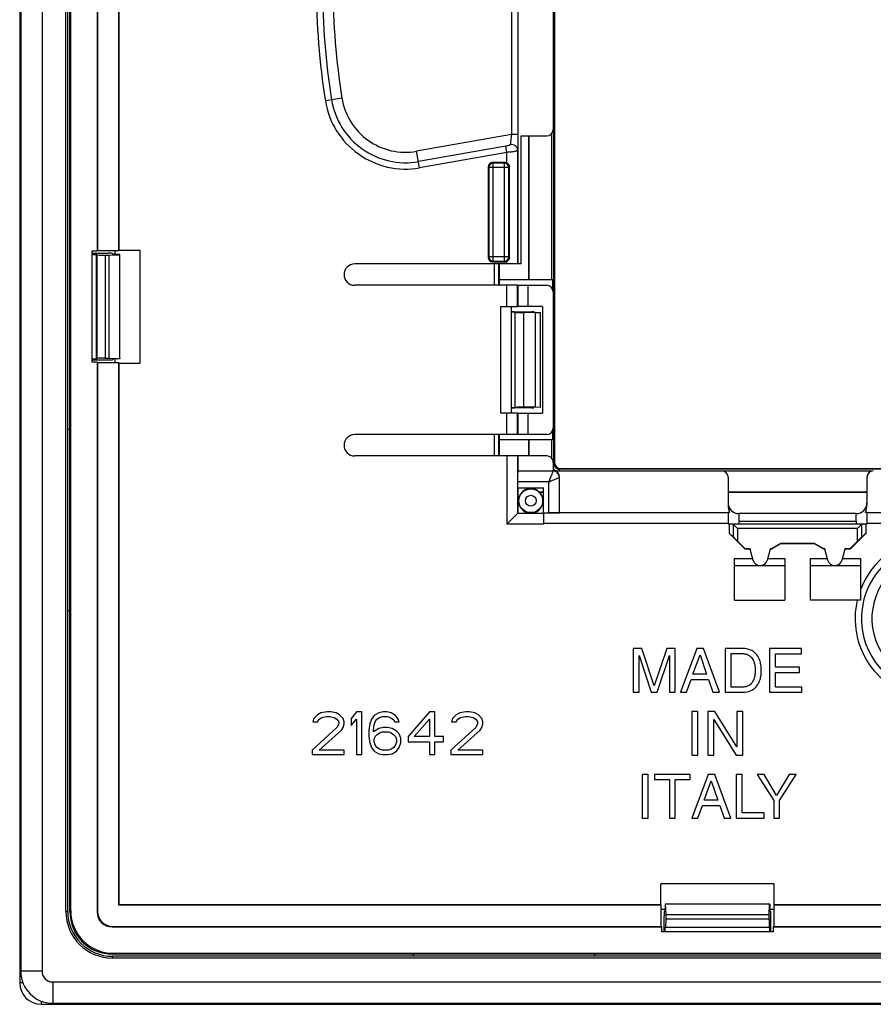
# Model space of a CAD drawing. Units: millimetres. Extents: x -47.7 to 47.7, y -47.7 to 47.7.
# Drawn here: x -47.7 to -7.7, y -47.7 to -1.6 of the extents above; entities that cross this region are included whole.
import ezdxf

# ---------------------------------------------------------------- set-up
doc = ezdxf.new("R2010")
doc.units = ezdxf.units.MM
doc.header["$LTSCALE"] = 16.335
doc.layers.get('0').update_dxf_attribs({"linetype": 'CONTINUOUS'})
for name, color, linetype in [('ASSI', 7, 'CONTINUOUS'), ('DRAFT', 7, 'CONTINUOUS'), ('RACCORDO', 7, 'CONTINUOUS'), ('SMUSSO', 7, 'CONTINUOUS')]:
    doc.layers.add(name, color=color, linetype=linetype)

msp = doc.modelspace()

# ---------------------------------------------------------------- linework, layer by layer
at = {"color": 7, "linetype": 'CONTINUOUS'}
for p, q in [((-23.2, -15), (-23.2, -20)), ((-14.2, -28.758), (-11.85, -28.758)), ((-18.551, -31.027), (-18.948, -31.027)), ((-18.948, -31.027), (-18.948, -33.077)), ((-18.679, -31.359), (-18.103, -33.077)), ((-18.679, -33.077), (-18.679, -31.359)), ((-17.963, -32.768), (-18.551, -31.027)), ((-17.377, -31.027), (-17.963, -32.768)), ((-17.829, -33.077), (-17.252, -31.355)), ((-16.983, -31.027), (-17.377, -31.027)), ((-17.252, -31.355), (-17.252, -33.077)), ((-16.983, -33.077), (-16.983, -31.027)), ((-15.967, -31.027), (-16.738, -33.077)), ((-16.152, -32.234), (-15.821, -31.324)), ((-15.653, -31.027), (-15.967, -31.027)), ((-15.821, -31.324), (-15.515, -32.234)), ((-14.91, -33.077), (-15.653, -31.027)), ((-13.811, -31.027), (-14.642, -31.027)), ((-14.642, -31.027), (-14.642, -33.077)), ((-14.365, -31.264), (-13.848, -31.264)), ((-14.365, -32.839), (-14.365, -31.264)), ((-11.072, -31.027), (-12.566, -31.027)), ((-12.566, -31.027), (-12.566, -33.077)), ((-12.289, -31.273), (-11.072, -31.273)), ((-12.289, -31.901), (-12.289, -31.273)), ((-11.072, -31.273), (-11.072, -31.027)), ((-15.515, -32.234), (-16.152, -32.234)), ((-11.166, -31.901), (-12.289, -31.901)), ((-12.289, -32.146), (-11.166, -32.146)), ((-12.289, -32.831), (-12.289, -32.146)), ((-11.166, -32.146), (-11.166, -31.901)), ((-16.452, -33.077), (-16.238, -32.48)), ((-16.238, -32.48), (-15.415, -32.48)), ((-15.415, -32.48), (-15.213, -33.077)), ((-18.948, -33.077), (-18.679, -33.077)), ((-18.103, -33.077), (-17.829, -33.077)), ((-17.252, -33.077), (-16.983, -33.077)), ((-16.738, -33.077), (-16.452, -33.077)), ((-15.213, -33.077), (-14.91, -33.077)), ((-14.642, -33.077), (-13.811, -33.077)), ((-13.848, -32.839), (-14.365, -32.839)), ((-12.566, -33.077), (-11.052, -33.077)), ((-11.052, -32.831), (-12.289, -32.831)), ((-11.052, -33.077), (-11.052, -32.831)), ((-33.75, -34.128), (-33.917, -34.298)), ((-33.583, -34.043), (-33.75, -34.128)), ((-33.292, -34), (-33.583, -34.043)), ((-33.125, -34), (-33.292, -34)), ((-32.875, -34.043), (-33.125, -34)), ((-32.708, -34.128), (-32.875, -34.043)), ((-32.542, -34.298), (-32.708, -34.128)), ((-31.917, -34), (-32.167, -34.298)), ((-31.667, -34), (-31.917, -34)), ((-31.667, -36), (-31.667, -34)), ((-30.875, -34.043), (-31.083, -34.17)), ((-30.667, -34), (-30.875, -34.043)), ((-30.5, -34), (-30.667, -34)), ((-30.292, -34.043), (-30.5, -34)), ((-30.083, -34.17), (-30.292, -34.043)), ((-28.5, -34), (-29.5, -35.149)), ((-28.25, -34), (-28.5, -34)), ((-28.25, -35.149), (-28.25, -34)), ((-27.25, -34.128), (-27.417, -34.298)), ((-27.083, -34.043), (-27.25, -34.128)), ((-26.792, -34), (-27.083, -34.043)), ((-26.625, -34), (-26.792, -34)), ((-26.375, -34.043), (-26.625, -34)), ((-26.208, -34.128), (-26.375, -34.043)), ((-26.042, -34.298), (-26.208, -34.128)), ((-15.922, -33.975), (-16.199, -33.975)), ((-16.199, -33.975), (-16.199, -36.025)), ((-15.922, -36.025), (-15.922, -33.975)), ((-15.12, -33.975), (-15.448, -33.975)), ((-15.448, -33.975), (-15.448, -36.025)), ((-14.089, -35.639), (-15.12, -33.975)), ((-13.821, -33.975), (-14.089, -33.975)), ((-14.089, -33.975), (-14.089, -35.639)), ((-13.821, -36.025), (-13.821, -33.975)), ((-33.917, -34.298), (-33.958, -34.468)), ((-33.958, -34.468), (-33.75, -34.468)), ((-33.75, -34.468), (-33.667, -34.34)), ((-33.667, -34.34), (-33.542, -34.255)), ((-33.542, -34.255), (-33.333, -34.213)), ((-33.333, -34.213), (-33.167, -34.213)), ((-33.167, -34.213), (-32.958, -34.255)), ((-32.958, -34.255), (-32.833, -34.34)), ((-32.833, -34.34), (-32.75, -34.468)), ((-32.75, -34.553), (-32.833, -34.723)), ((-32.75, -34.468), (-32.75, -34.553)), ((-32.5, -34.468), (-32.542, -34.298)), ((-32.542, -34.723), (-32.5, -34.553)), ((-32.5, -34.553), (-32.5, -34.468)), ((-32.167, -34.298), (-32.167, -34.638)), ((-32.167, -34.638), (-31.917, -34.34)), ((-31.917, -34.34), (-31.917, -36)), ((-31.292, -34.553), (-31.333, -34.851)), ((-31.208, -34.34), (-31.292, -34.553)), ((-31.083, -34.17), (-31.208, -34.34)), ((-31.125, -34.851), (-31.083, -34.596)), ((-31.083, -34.596), (-31.042, -34.468)), ((-31.042, -34.468), (-30.958, -34.34)), ((-30.958, -34.34), (-30.833, -34.255)), ((-30.833, -34.255), (-30.708, -34.213)), ((-30.708, -34.213), (-30.458, -34.213)), ((-30.458, -34.213), (-30.333, -34.255)), ((-30.333, -34.255), (-30.208, -34.34)), ((-30.208, -34.34), (-30.125, -34.468)), ((-30.125, -34.468), (-29.917, -34.468)), ((-29.958, -34.34), (-30.083, -34.17)), ((-29.917, -34.468), (-29.958, -34.34)), ((-29.208, -35.149), (-28.5, -34.34)), ((-28.5, -34.34), (-28.5, -35.149)), ((-27.417, -34.298), (-27.458, -34.468)), ((-27.458, -34.468), (-27.25, -34.468)), ((-27.25, -34.468), (-27.167, -34.34)), ((-27.167, -34.34), (-27.042, -34.255)), ((-27.042, -34.255), (-26.833, -34.213)), ((-26.833, -34.213), (-26.667, -34.213)), ((-26.667, -34.213), (-26.458, -34.255)), ((-26.458, -34.255), (-26.333, -34.34)), ((-26.333, -34.34), (-26.25, -34.468)), ((-26.25, -34.553), (-26.333, -34.723)), ((-26.25, -34.468), (-26.25, -34.553)), ((-26, -34.468), (-26.042, -34.298)), ((-26.042, -34.723), (-26, -34.553)), ((-26, -34.553), (-26, -34.468)), ((-15.18, -34.359), (-14.132, -36.025)), ((-15.18, -36.025), (-15.18, -34.359)), ((-32.833, -34.723), (-34, -35.787)), ((-33.667, -35.787), (-32.625, -34.851)), ((-32.625, -34.851), (-32.542, -34.723)), ((-31.333, -34.851), (-31.333, -35.149)), ((-30.875, -34.766), (-31.125, -34.936)), ((-31.125, -34.936), (-31.125, -34.851)), ((-31.042, -35.149), (-30.958, -35.064)), ((-30.958, -35.064), (-30.833, -34.979)), ((-30.667, -34.723), (-30.875, -34.766)), ((-30.833, -34.979), (-30.708, -34.936)), ((-30.708, -34.936), (-30.417, -34.936)), ((-30.458, -34.723), (-30.667, -34.723)), ((-30.25, -34.766), (-30.458, -34.723)), ((-30.417, -34.936), (-30.292, -34.979)), ((-30.292, -34.979), (-30.167, -35.064)), ((-30.042, -34.894), (-30.25, -34.766)), ((-30.167, -35.064), (-30.083, -35.149)), ((-29.917, -35.021), (-30.042, -34.894)), ((-29.833, -35.234), (-29.917, -35.021)), ((-26.333, -34.723), (-27.5, -35.787)), ((-27.167, -35.787), (-26.125, -34.851)), ((-26.125, -34.851), (-26.042, -34.723)), ((-31.333, -35.149), (-31.292, -35.447)), ((-31.292, -35.447), (-31.208, -35.66)), ((-31.083, -35.277), (-31.042, -35.149)), ((-31.083, -35.404), (-31.083, -35.277)), ((-31.042, -35.532), (-31.083, -35.404)), ((-30.958, -35.66), (-31.042, -35.532)), ((-30.083, -35.532), (-30.167, -35.66)), ((-30.083, -35.149), (-30.042, -35.277)), ((-30.042, -35.404), (-30.083, -35.532)), ((-30.042, -35.277), (-30.042, -35.404)), ((-29.917, -35.66), (-29.833, -35.447)), ((-29.833, -35.447), (-29.833, -35.234)), ((-29.5, -35.149), (-29.5, -35.404)), ((-29.5, -35.404), (-28.5, -35.404)), ((-28.5, -35.149), (-29.208, -35.149)), ((-28.5, -35.404), (-28.5, -36)), ((-27.833, -35.149), (-28.25, -35.149)), ((-28.25, -35.404), (-27.833, -35.404)), ((-28.25, -36), (-28.25, -35.404)), ((-27.833, -35.404), (-27.833, -35.149)), ((-34, -35.787), (-34, -36)), ((-32.5, -35.787), (-33.667, -35.787)), ((-32.5, -36), (-32.5, -35.787)), ((-31.208, -35.66), (-31.083, -35.83)), ((-31.083, -35.83), (-30.875, -35.957)), ((-30.833, -35.745), (-30.958, -35.66)), ((-30.875, -35.957), (-30.667, -36)), ((-30.708, -35.787), (-30.833, -35.745)), ((-30.417, -35.787), (-30.708, -35.787)), ((-30.458, -36), (-30.25, -35.957)), ((-30.292, -35.745), (-30.417, -35.787)), ((-30.167, -35.66), (-30.292, -35.745)), ((-30.25, -35.957), (-30.042, -35.83)), ((-30.042, -35.83), (-29.917, -35.66)), ((-27.5, -35.787), (-27.5, -36)), ((-26, -35.787), (-27.167, -35.787)), ((-26, -36), (-26, -35.787)), ((-34, -36), (-32.5, -36)), ((-31.917, -36), (-31.667, -36)), ((-30.667, -36), (-30.458, -36)), ((-28.5, -36), (-28.25, -36)), ((-27.5, -36), (-26, -36)), ((-16.199, -36.025), (-15.922, -36.025)), ((-15.448, -36.025), (-15.18, -36.025)), ((-14.132, -36.025), (-13.821, -36.025)), ((-18.248, -36.922), (-18.525, -36.922)), ((-18.525, -36.922), (-18.525, -38.973)), ((-18.248, -38.973), (-18.248, -36.922)), ((-16.286, -36.922), (-17.951, -36.922)), ((-17.951, -36.922), (-17.951, -37.167)), ((-17.951, -37.167), (-17.257, -37.167)), ((-17.257, -37.167), (-17.257, -38.973)), ((-16.98, -37.167), (-16.286, -37.167)), ((-16.98, -38.973), (-16.98, -37.167)), ((-16.286, -37.167), (-16.286, -36.922)), ((-15.436, -36.922), (-16.207, -38.973)), ((-15.621, -38.131), (-15.29, -37.22)), ((-15.121, -36.922), (-15.436, -36.922)), ((-15.29, -37.22), (-14.984, -38.131)), ((-14.379, -38.973), (-15.121, -36.922)), ((-13.848, -36.922), (-14.125, -36.922)), ((-14.125, -36.922), (-14.125, -38.973)), ((-13.848, -38.727), (-13.848, -36.922)), ((-12.82, -36.922), (-13.142, -36.922)), ((-13.142, -36.922), (-12.368, -38.147)), ((-12.232, -37.907), (-12.82, -36.922)), ((-11.643, -36.922), (-12.232, -37.907)), ((-12.092, -38.147), (-11.318, -36.922)), ((-11.318, -36.922), (-11.643, -36.922)), ((-14.984, -38.131), (-15.621, -38.131)), ((-12.368, -38.147), (-12.368, -38.973)), ((-12.092, -38.973), (-12.092, -38.147)), ((-15.921, -38.973), (-15.707, -38.376)), ((-15.707, -38.376), (-14.884, -38.376)), ((-14.884, -38.376), (-14.682, -38.973)), ((-12.808, -38.727), (-13.848, -38.727)), ((-12.808, -38.973), (-12.808, -38.727)), ((-18.525, -38.973), (-18.248, -38.973)), ((-17.257, -38.973), (-16.98, -38.973)), ((-16.207, -38.973), (-15.921, -38.973)), ((-14.682, -38.973), (-14.379, -38.973)), ((-14.125, -38.973), (-12.808, -38.973)), ((-12.368, -38.973), (-12.092, -38.973))]:
    msp.add_line(p, q, dxfattribs=at)
for points, knots in [([(-13.848, -31.264), (-13.789, -31.264), (-13.674, -31.277), (-13.503, -31.347), (-13.359, -31.493), (-13.275, -31.677), (-13.242, -31.869), (-13.233, -31.988), (-13.233, -32.052)], [0, 0, 0, 0, 0.157309, 0.302201, 0.482935, 0.685884, 0.829404, 1, 1, 1, 1]), ([(-12.949, -32.052), (-12.949, -31.994), (-12.95, -31.869), (-12.989, -31.664), (-13.076, -31.432), (-13.234, -31.225), (-13.486, -31.064), (-13.688, -31.027), (-13.811, -31.027)], [0, 0, 0, 0, 0.11461, 0.248982, 0.413405, 0.604832, 0.755915, 1, 1, 1, 1]), ([(-13.233, -32.052), (-13.233, -32.116), (-13.242, -32.234), (-13.275, -32.427), (-13.359, -32.611), (-13.503, -32.756), (-13.674, -32.827), (-13.789, -32.839), (-13.848, -32.839)], [0, 0, 0, 0, 0.170595, 0.314115, 0.517062, 0.697795, 0.842686, 1, 1, 1, 1]), ([(-13.811, -33.077), (-13.688, -33.077), (-13.486, -33.039), (-13.234, -32.879), (-13.076, -32.671), (-12.989, -32.44), (-12.95, -32.235), (-12.949, -32.109), (-12.949, -32.052)], [0, 0, 0, 0, 0.244084, 0.395167, 0.586594, 0.751017, 0.885389, 1, 1, 1, 1])]:
    msp.add_open_spline(points, degree=3, knots=knots, dxfattribs=at)
at = {"layer": 'ASSI', "color": 7, "linetype": 'CONTINUOUS'}
for p, q in [((-8, -25.2), (-14.5, -25.2)), ((-14.46, -25.2), (-14.46, -25.623)), ((-14, -25.05), (-8.5, -25.05)), ((-14, -25.05), (-14, -25.2)), ((-8.5, -25.05), (-8.5, -25.2)), ((-8.04, -25.623), (-8.04, -25.2)), ((-14.26, -25.792), (-14.46, -25.623)), ((-13.71, -26.373), (-14.46, -25.623)), ((-8.04, -25.623), (-8.79, -26.373)), ((-8.24, -25.792), (-8.04, -25.623)), ((-13.7, -26.35), (-14.06, -25.99)), ((-12.05, -26.1), (-12.483, -26.35)), ((-12.044, -26.123), (-12.477, -26.373)), ((-10.45, -26.1), (-12.05, -26.1)), ((-12.05, -26.1), (-12.044, -26.123)), ((-10.456, -26.123), (-12.044, -26.123)), ((-10.45, -26.1), (-10.456, -26.123)), ((-10.023, -26.373), (-10.456, -26.123)), ((-10.017, -26.35), (-10.45, -26.1)), ((-8.44, -25.99), (-8.8, -26.35)), ((-13.7, -26.35), (-13.71, -26.373)), ((-12.483, -26.35), (-12.477, -26.373)), ((-10.017, -26.35), (-10.023, -26.373)), ((-8.8, -26.35), (-8.79, -26.373))]:
    msp.add_line(p, q, dxfattribs=at)
at = {"layer": 'ASSI', "color": 253, "linetype": 'CONTINUOUS'}
for p, q in [((-14.26, -25.2), (-14.26, -25.792)), ((-8.24, -25.792), (-8.24, -25.2)), ((-8.44, -25.4), (-14.06, -25.4)), ((-14.06, -25.4), (-14.06, -25.99)), ((-8.44, -25.99), (-8.44, -25.4))]:
    msp.add_line(p, q, dxfattribs=at)
at = {"layer": 'ASSI', "color": 7, "linetype": 'CONTINUOUS'}
for centre, major_axis, ratio, start_param, end_param in [((-14.26, -25.4), (0, 0.2), 0.052408, -0.05236, 0), ((-8.24, -25.4), (0, 0.2), 0.052408, 0, 0.05236), ((-14.06, -25.991), (-0.2, 0.2), 0.004114, -1.566682, -0.048246), ((-8.44, -25.991), (0.2, 0.2), 0.004114, 0.048246, 1.566682)]:
    msp.add_ellipse(centre, major_axis=major_axis, ratio=ratio, start_param=start_param, end_param=end_param, dxfattribs=at)
for points, knots in [([(-14.26, -25.2), (-14.257, -25.203), (-14.25, -25.211), (-14.234, -25.226), (-14.212, -25.249), (-14.175, -25.285), (-14.124, -25.336), (-14.082, -25.378), (-14.06, -25.4)], [0, 0, 0, 0, 0.037998, 0.120358, 0.234439, 0.369345, 0.674333, 1, 1, 1, 1]), ([(-8.44, -25.4), (-8.418, -25.378), (-8.376, -25.336), (-8.325, -25.285), (-8.288, -25.249), (-8.266, -25.226), (-8.25, -25.211), (-8.243, -25.203), (-8.24, -25.2)], [0, 0, 0, 0, 0.325667, 0.630655, 0.765561, 0.879642, 0.962002, 1, 1, 1, 1])]:
    msp.add_open_spline(points, degree=3, knots=knots, dxfattribs=at)
at = {"layer": 'DRAFT', "color": 7, "linetype": 'CONTINUOUS'}
for p, q in [((-47.65, 46.15), (-47.65, -46.15)), ((-45.532, -43.35), (-45.532, 43.35)), ((-45.45, -43.35), (-45.45, 43.35)), ((-45.35, -29), (-45.35, 29)), ((-44.073, 12.39), (-44.073, -12.39)), ((-44.05, 12.367), (-44.05, -12.367)), ((-43.05, -12.367), (-43.05, 12.367)), ((-43.033, -12.35), (-43.033, 12.35)), ((-24.35, -0.6), (-24.35, -13)), ((-22.757, -13.75), (-22.757, -6.876)), ((-24.2, -13), (-24.2, -7)), ((-23.85, -7), (-23.85, -13.75)), ((-23.838, -7), (-23.838, -13.75)), ((-44.31, -17.61), (-44.31, -12.39)), ((-44.31, -12.39), (-44.073, -12.39)), ((-44.05, -12.367), (-44.073, -12.39)), ((-44.05, -12.367), (-43.05, -12.367)), ((-43.247, -12.367), (-43.247, -12.552)), ((-43.033, -12.35), (-43.05, -12.367)), ((-43.033, -12.35), (-42.05, -12.35)), ((-42.05, -17.65), (-42.05, -12.35)), ((-44.31, -12.552), (-44.1, -12.552)), ((-44.1, -17.448), (-44.1, -12.552)), ((-43.5, -12.587), (-43.009, -12.57)), ((-43.5, -17.413), (-43.5, -12.587)), ((-43, -12.552), (-43.324, -12.552)), ((-43.009, -12.57), (-43, -12.552)), ((-43.009, -17.43), (-43.009, -12.57)), ((-43, -17.448), (-43, -12.552)), ((-25.209, -13.75), (-25.209, -13)), ((-24.2, -13), (-24.35, -13)), ((-25.211, -14), (-25.211, -13.75)), ((-22.716, -13.75), (-25.209, -13.75)), ((-22.716, -14.211), (-22.716, -13.75)), ((-24.363, -14), (-24.363, -15)), ((-24.363, -14), (-23.888, -14)), ((-23.888, -15), (-24.363, -15)), ((-23.7, -15.269), (-23.6, -15.269)), ((-44.31, -17.448), (-44.1, -17.448)), ((-43.5, -17.413), (-43.009, -17.43)), ((-43, -17.448), (-43.324, -17.448)), ((-43.247, -17.448), (-43.247, -17.633)), ((-43.009, -17.43), (-43, -17.448)), ((-44.073, -17.61), (-44.31, -17.61)), ((-44.05, -17.633), (-44.073, -17.61)), ((-43.05, -17.633), (-44.05, -17.633)), ((-43.05, -43.05), (-43.05, -17.633)), ((-43.033, -17.65), (-43.05, -17.633)), ((-43.033, -43.033), (-43.033, -17.65)), ((-43.033, -17.65), (-42.05, -17.65)), ((-23.7, -19.731), (-23.6, -19.731)), ((-24.363, -20), (-24.363, -21)), ((-24.363, -20), (-23.888, -20)), ((-25.211, -21.25), (-25.211, -21)), ((-23.888, -21), (-24.363, -21)), ((-22.716, -21.25), (-22.716, -20.789)), ((-22.716, -21.25), (-25.209, -21.25)), ((-23.838, -21.25), (-23.838, -22)), ((-24.35, -22), (-24.35, -22.7)), ((-24.367, -23.5), (-23.15, -23.5)), ((-24.35, -23.5), (-24.35, -24.7)), ((-23.838, -23.5), (-23.838, -23.532)), ((-23.15, -24.667), (-23.15, -23.5)), ((-23.349, -23.688), (-23.15, -23.688)), ((-14.5, -23.688), (-8, -23.688)), ((-13.472, -26.373), (-13.71, -26.373)), ((-13.471, -26.35), (-13.7, -26.35)), ((-13.471, -26.35), (-13.472, -26.373)), ((-13.333, -26.895), (-13.472, -26.373)), ((-13.326, -26.893), (-13.471, -26.35)), ((-12.529, -26.35), (-12.674, -26.893)), ((-12.528, -26.373), (-12.667, -26.895)), ((-12.483, -26.35), (-12.529, -26.35)), ((-12.529, -26.35), (-12.528, -26.373)), ((-12.477, -26.373), (-12.528, -26.373)), ((-9.972, -26.373), (-10.023, -26.373)), ((-9.971, -26.35), (-10.017, -26.35)), ((-9.971, -26.35), (-9.972, -26.373)), ((-9.833, -26.895), (-9.972, -26.373)), ((-9.826, -26.893), (-9.971, -26.35)), ((-9.029, -26.35), (-9.174, -26.893)), ((-9.028, -26.373), (-9.167, -26.895)), ((-8.8, -26.35), (-9.029, -26.35)), ((-9.029, -26.35), (-9.028, -26.373)), ((-8.79, -26.373), (-9.028, -26.373)), ((-14.2, -26.808), (-13.356, -26.808)), ((-12.644, -26.808), (-11.85, -26.808)), ((-10.65, -26.808), (-9.856, -26.808)), ((-9.144, -26.808), (-8.3, -26.808)), ((-12.35, -42.05), (-17.65, -42.05)), ((-17.65, -43.033), (-17.65, -42.05)), ((-12.35, -43.033), (-12.35, -42.05)), ((-43.033, -43.033), (-43.05, -43.05)), ((-17.633, -43.05), (-43.05, -43.05)), ((-17.65, -43.033), (-43.033, -43.033)), ((-17.65, -43.033), (-17.633, -43.05)), ((-17.633, -44.05), (-17.633, -43.05)), ((-17.633, -43.247), (-17.448, -43.247)), ((-17.43, -43.009), (-17.448, -43)), ((-12.552, -43), (-17.448, -43)), ((-17.448, -43), (-17.448, -43.324)), ((-12.57, -43.009), (-17.43, -43.009)), ((-17.413, -43.5), (-17.43, -43.009)), ((-12.587, -43.5), (-12.57, -43.009)), ((-12.57, -43.009), (-12.552, -43)), ((-12.552, -43), (-12.552, -43.324)), ((-12.552, -43.247), (-12.367, -43.247)), ((-12.35, -43.033), (-12.367, -43.05)), ((12.367, -43.05), (-12.367, -43.05)), ((-12.367, -43.05), (-12.367, -44.05)), ((12.35, -43.033), (-12.35, -43.033)), ((-12.587, -43.5), (-17.413, -43.5)), ((-17.633, -44.05), (-17.61, -44.073)), ((-17.61, -44.31), (-17.61, -44.073)), ((-12.552, -44.1), (-17.448, -44.1)), ((-17.448, -44.31), (-17.448, -44.1)), ((-12.552, -44.31), (-12.552, -44.1)), ((-12.367, -44.05), (-12.39, -44.073)), ((-12.39, -44.073), (12.39, -44.073)), ((-12.39, -44.073), (-12.39, -44.31)), ((-12.367, -44.05), (12.367, -44.05)), ((-12.39, -44.31), (-17.61, -44.31)), ((43.35, -45.45), (-43.35, -45.45)), ((43.35, -45.532), (-43.35, -45.532)), ((29, -45.35), (-29, -45.35)), ((-28, -45.327), (-22, -45.327)), ((-28, -45.345), (-28, -45.327)), ((-22, -45.345), (-28, -45.345)), ((-22, -45.345), (-22, -45.327)), ((-46.15, -47.65), (46.15, -47.65))]:
    msp.add_line(p, q, dxfattribs=at)
at = {"layer": 'DRAFT', "color": 253, "linetype": 'CONTINUOUS'}
for p, q in [((-13.333, -26.895), (-13.326, -26.893)), ((-12.674, -26.893), (-12.667, -26.895)), ((-9.833, -26.895), (-9.826, -26.893)), ((-9.174, -26.893), (-9.167, -26.895)), ((-45.532, -43.35), (-45.45, -43.35)), ((-43.35, -45.532), (-43.35, -45.45)), ((-46.65, -46.15), (-47.65, -46.15)), ((-46.15, -46.65), (-46.15, -47.65))]:
    msp.add_line(p, q, dxfattribs=at)
at = {"layer": 'DRAFT', "color": 7, "linetype": 'CONTINUOUS'}
for centre, radius, start, end in [((-23.75, -24.1), 0.575, 45.7993, 98.7813), ((-13, -26.806), 0.337, 195, 345), ((-9.5, -26.806), 0.337, 195, 345), ((-43.35, -43.35), 2.182, 180, 270), ((-43.35, -43.35), 2.1, 180, 270), ((-46.15, -46.15), 1.5, 180, 270)]:
    msp.add_arc(centre, radius, start, end, dxfattribs=at)
for centre in [(-13, -26.806), (-9.5, -26.806)]:
    msp.add_ellipse(centre, major_axis=(0, 0.344), ratio=0.999998, start_param=-4.452276, end_param=-1.830909, dxfattribs=at)
at = {"layer": 'RACCORDO', "color": 7, "linetype": 'CONTINUOUS'}
for p, q in [((-45.31, -43.31), (-45.31, 43.31)), ((-22.676, -22.327), (-22.676, 22.327)), ((-22.641, 22.291), (-22.641, -22.291)), ((-22.7, 6.7), (-22.7, -6.7)), ((-24.2, -7), (-23, -7)), ((-24.95, -8.25), (-25.55, -8.25)), ((-25.75, -8.45), (-25.75, -12.7)), ((-24.75, -12.7), (-24.75, -8.45)), ((-44.31, -12.5), (-43.547, -12.5)), ((-44.1, -12.552), (-44.089, -12.574)), ((-43.689, -12.587), (-43.5, -12.587)), ((-43.324, -12.552), (-43.347, -12.507)), ((-25.55, -12.9), (-24.95, -12.9)), ((-24.35, -13), (-32, -13)), ((-25.45, -14), (-25.45, -13)), ((-25.25, -14), (-25.25, -13)), ((-24.363, -14), (-32, -14)), ((-23.888, -14), (-23.002, -14)), ((-22.702, -14.3), (-22.702, -20.7)), ((-25.15, -15), (-24.363, -15)), ((-24.65, -20), (-24.65, -15)), ((-24.65, -15.248), (-23.7, -15.248)), ((-24.475, -15.275), (-24.493, -15.257)), ((-23.531, -15.281), (-24.076, -15.281)), ((-23.7, -15.252), (-23.7, -15.269)), ((-44.31, -17.5), (-43.547, -17.5)), ((-44.1, -17.448), (-44.089, -17.426)), ((-43.689, -17.413), (-43.5, -17.413)), ((-43.324, -17.448), (-43.347, -17.493)), ((-44.073, -17.61), (-44.073, -43.373)), ((-44.05, -17.633), (-44.05, -43.35)), ((-23.7, -19.752), (-24.65, -19.752)), ((-24.475, -19.725), (-24.493, -19.743)), ((-23.531, -19.719), (-24.076, -19.719)), ((-23.7, -19.748), (-23.7, -19.731)), ((-24.363, -20), (-25.15, -20)), ((-45.45, -20.75), (-45.35, -20.75)), ((-24.363, -21), (-32, -21)), ((-25.45, -22), (-25.45, -21)), ((-25.25, -22), (-25.25, -21)), ((-23.002, -21), (-23.888, -21)), ((-25.209, -22), (-25.209, -21.25)), ((-23.85, -21.25), (-23.85, -22)), ((-22.757, -22.124), (-22.757, -21.25)), ((-23, -22), (-32, -22)), ((-22.7, -22.3), (-22.7, -22.7)), ((-22.341, -22.591), (22.341, -22.591)), ((-24.359, -22.709), (-24.35, -22.7)), ((-24.35, -22.7), (-14.8, -22.7)), ((-22.4, -24.65), (-22.4, -23)), ((22.377, -22.626), (-22.377, -22.626)), ((-7.765, -22.707), (-14.735, -22.707)), ((-14.5, -23), (-14.5, -24.293)), ((-8, -23), (-8, -24.293)), ((-24.367, -23.209), (-24.367, -23.5)), ((-14.5, -23.7), (-8, -23.7)), ((-24.368, -24.7), (-24.868, -25.2)), ((-23.15, -24.7), (-24.367, -24.7)), ((-23.15, -24.667), (-23.15, -25.168)), ((-23.15, -24.667), (-22.909, -24.667)), ((-22.409, -24.659), (-22.4, -24.65)), ((-22.4, -24.65), (-14.5, -24.65)), ((-14.5, -24.656), (-14.5, -25.2)), ((-8.5, -24.7), (-14, -24.7)), ((-8, -24.65), (-0.6, -24.65)), ((-8, -24.656), (-8, -25.2)), ((-23.15, -25.168), (-23.15, -25.2)), ((-8.3, -26.808), (-8.3, -28.758)), ((-45.35, -43.35), (-45.35, -29)), ((-8.3, -28.758), (-10.65, -28.758)), ((-45.45, -29.25), (-45.35, -29.25)), ((-17.448, -43.324), (-17.493, -43.347)), ((-12.552, -43.324), (-12.507, -43.347)), ((-17.5, -44.31), (-17.5, -43.547)), ((-17.413, -43.689), (-17.413, -43.5)), ((-12.587, -43.689), (-12.587, -43.5)), ((-12.5, -44.31), (-12.5, -43.547)), ((-43.373, -44.073), (-17.61, -44.073)), ((-43.35, -44.05), (-17.633, -44.05)), ((-17.448, -44.1), (-17.426, -44.089)), ((-12.552, -44.1), (-12.574, -44.089)), ((-29, -45.35), (-43.35, -45.35)), ((-43.31, -45.31), (43.31, -45.31)), ((-29.25, -45.45), (-29.25, -45.35)), ((-20.75, -45.45), (-20.75, -45.35))]:
    msp.add_line(p, q, dxfattribs=at)
at = {"layer": 'RACCORDO', "color": 253, "linetype": 'CONTINUOUS'}
for p, q in [((-24.66, -0.6), (-24.66, -6.939)), ((-24.36, -0.6), (-24.36, -6.939)), ((-32.601, -5.228), (-33.377, -5.352)), ((-24.66, -6.939), (-29.098, -7.721)), ((-24.36, -6.939), (-24.66, -6.939)), ((-28.961, -8.495), (-29.098, -7.721)), ((-24.919, -7.483), (-29.012, -8.205)), ((-24.868, -7.773), (-28.961, -8.495)), ((-24.868, -7.773), (-24.919, -7.483)), ((-24.868, -8.268), (-24.868, -7.773)), ((-24.368, -7.672), (-24.368, -13)), ((-25.515, -8.285), (-25.55, -8.25)), ((-25.515, -12.865), (-25.515, -8.285)), ((-24.985, -8.285), (-25.515, -8.285)), ((-24.95, -8.25), (-24.985, -8.285)), ((-24.985, -12.865), (-24.985, -8.285)), ((-25.715, -8.485), (-25.75, -8.45)), ((-25.715, -8.485), (-25.715, -12.665)), ((-24.785, -8.485), (-25.715, -8.485)), ((-24.75, -8.45), (-24.785, -8.485)), ((-24.785, -12.665), (-24.785, -8.485)), ((-44.089, -12.574), (-44.089, -17.426)), ((-43.689, -12.587), (-43.689, -17.413)), ((-25.715, -12.665), (-25.75, -12.7)), ((-24.785, -12.665), (-25.715, -12.665)), ((-25.515, -12.865), (-25.55, -12.9)), ((-25.515, -12.865), (-24.985, -12.865)), ((-24.95, -12.9), (-24.985, -12.865)), ((-24.868, -13), (-24.868, -12.882)), ((-24.75, -12.7), (-24.785, -12.665)), ((-24.868, -15), (-24.868, -14)), ((-24.368, -15), (-24.368, -14)), ((-25.15, -20), (-25.15, -15)), ((-24.493, -15.257), (-24.493, -19.743)), ((-24.475, -19.725), (-24.475, -15.275)), ((-24.076, -19.719), (-24.076, -15.281)), ((-24.868, -21), (-24.868, -20)), ((-24.368, -21), (-24.368, -20)), ((-24.868, -22), (-24.868, -25.2)), ((-24.368, -22), (-24.367, -23.209)), ((-22.676, -22.327), (-22.7, -22.35)), ((-22.709, -22.709), (-24.359, -22.709)), ((-22.709, -22.709), (-22.7, -22.7)), ((-22.377, -22.626), (-22.45, -22.7)), ((-22.409, -23.009), (-22.4, -23)), ((-22.409, -24.659), (-22.409, -23.009)), ((-24.367, -23.5), (-24.368, -24.7)), ((-22.909, -23.209), (-24.367, -23.209)), ((-22.909, -24.667), (-22.909, -23.209)), ((-14.5, -24.668), (-22.909, -24.667)), ((-14, -24.7), (-14, -25.05)), ((-8.5, -25.05), (-8.5, -24.7)), ((-0.6, -24.668), (-8, -24.668)), ((-23.15, -25.2), (-24.868, -25.2)), ((-14.5, -25.168), (-23.15, -25.168)), ((-0.6, -25.168), (-8, -25.168)), ((-45.35, -43.35), (-45.31, -43.31)), ((-44.073, -43.373), (-44.05, -43.35)), ((-17.413, -43.689), (-12.587, -43.689)), ((-43.373, -44.073), (-43.35, -44.05)), ((-17.426, -44.089), (-12.574, -44.089)), ((-43.35, -45.35), (-43.31, -45.31))]:
    msp.add_line(p, q, dxfattribs=at)
at = {"layer": 'RACCORDO', "color": 7, "linetype": 'CONTINUOUS'}
msp.add_circle((-23.75, -24.1), 0.555, dxfattribs=at)
at = {"layer": 'RACCORDO', "color": 253, "linetype": 'CONTINUOUS'}
msp.add_circle((-23.75, -24.1), 0.255, dxfattribs=at)
for centre, radius, start, end in [((0, 0), 33.803, 170.8898, 189.1102), ((0, 0), 33.508, 170.8898, 189.1102), ((0, 0), 33.017, 170.8898, 189.1102), ((-29.622, -4.75), 3.803, 189.1102, 280), ((-29.622, -4.75), 3.508, 189.1102, 280), ((-29.622, -4.75), 3.017, 189.1102, 280), ((-25.515, -8.485), 0.2, 90.0238, 179.9762), ((-24.985, -8.485), 0.2, 0.0238, 89.9762), ((-25.515, -12.665), 0.2, 180.0238, 269.9762), ((-24.985, -12.665), 0.2, 270.0238, 359.9762), ((-22.709, -23.009), 0.3, 0.0209, 89.9789), ((-23.75, -24.1), 0.579, 99.4324, 44.4591), ((-4.75, -29.622), 3.803, 80.8898, 158.9838), ((-4.75, -29.622), 3.508, 80.8898, 260.8898), ((-4.75, -29.622), 3.017, 80.8898, 260.8898), ((-4.75, -29.622), 3.803, 166.8672, 260.8898)]:
    msp.add_arc(centre, radius, start, end, dxfattribs=at)
at = {"layer": 'RACCORDO', "color": 7, "linetype": 'CONTINUOUS'}
for centre, start, end in [((-32, -13.5), 90, 270), ((-32, -21.5), 90, 270), ((-14, -24.2), 184.7738, 270), ((-8.5, -24.2), 270, 360)]:
    msp.add_arc(centre, 0.5, start, end, dxfattribs=at)
for centre, major_axis, ratio, start_param, end_param in [((-23, -6.7), (0.212, -0.212), 0.999695, -0.785246, 0.785246), ((-25.55, -8.45), (-0.141, 0.141), 0.999695, -0.785246, 0.785246), ((-24.95, -8.45), (0.141, 0.141), 0.999695, 0.360427, 0.785246), ((-43.689, -12.573), (0.4, 0), 0.034921, -3.124139, -1.570796), ((-43.547, -12.507), (0.2, 0), 0.034921, 0.017453, 1.570796), ((-25.55, -12.7), (0.141, 0.141), 0.999695, 2.356347, 3.926839), ((-24.95, -12.7), (-0.141, 0.141), 0.999695, -3.926839, -3.50202), ((-23.002, -14.3), (-0.3, 0), 0.999848, 3.141593, 4.712389), ((-24.993, -15.257), (0.5, 0), 0.017455, 0.017453, 0.813924), ((-24.076, -15.274), (0.4, 0), 0.017455, -3.124139, -1.570796), ((-23.5, -15.252), (0.2, 0), 0.017455, 2.094505, 3.141593), ((-43.689, -17.427), (0.4, 0), 0.034921, 1.570796, 3.124139), ((-43.547, -17.493), (0.2, 0), 0.034921, -1.570796, -0.017453), ((-24.993, -19.743), (0.5, 0), 0.017455, -0.813924, -0.017453), ((-24.076, -19.726), (0.4, 0), 0.017455, 1.570796, 3.124139), ((-23.5, -19.748), (0.2, 0), 0.017455, 3.141593, 4.18868), ((-23.002, -20.7), (0.3, 0), 0.999848, -1.570796, 0), ((-23, -22.3), (-0.3, 0), 0.999848, -3.141593, -1.570796), ((-22.457, -22.407), (0.213, 0.213), 0.997265, -3.297042, -2.577992), ((-22.376, -22.326), (0.213, 0.213), 0.997265, -3.925621, -2.357564), ((-22.341, -22.291), (0.212, 0.212), 0.999695, 2.356347, 3.926839), ((-24.359, -23.209), (0, 0.5), 0.017455, 0.017453, 1.570796), ((-22.7, -23), (0.212, 0.212), 0.999695, -0.785246, 0.785246), ((-14.8, -23), (0, 0.3), 0.999848, -1.570796, 0), ((-7.7, -23), (0, -0.3), 0.999848, 3.141593, 4.712389), ((-14, -24.293), (0, 0.707), 0.707107, 1.570796, 2.100208), ((-8.5, -24.293), (0, -0.707), 0.707107, 1.041385, 1.570796), ((-24.367, -25.2), (0, 0.5), 0.017455, 0, 0.017453), ((-22.909, -24.659), (0.5, 0), 0.017455, -1.570796, -0.017453), ((-14, -24.656), (0.5, 0), 0.025124, 2.612181, 3.141593), ((-8.5, -24.656), (0.5, 0), 0.025124, 6.283185, 6.812597), ((-43.35, -43.35), (1.415, 1.415), 0.999695, -3.926839, -2.356347), ((-43.31, -43.31), (-1.415, -1.415), 0.999695, -0.785246, 0.785246), ((-43.373, -43.373), (0.495, 0.495), 0.999695, -3.926839, -2.356347), ((-43.35, -43.35), (0.495, 0.495), 0.999695, 2.356347, 3.926839), ((-17.493, -43.547), (0, 0.2), 0.034921, 0.017453, 1.570796), ((-12.507, -43.547), (0, 0.2), 0.034921, -1.570796, -0.017453), ((-17.427, -43.689), (0, 0.4), 0.034921, -3.124139, -1.570796), ((-12.573, -43.689), (0, 0.4), 0.034921, -4.712389, -3.159046)]:
    msp.add_ellipse(centre, major_axis=major_axis, ratio=ratio, start_param=start_param, end_param=end_param, dxfattribs=at)
at = {"layer": 'RACCORDO', "color": 253, "linetype": 'CONTINUOUS'}
for points, knots in [([(-24.66, -6.939), (-24.669, -7.03), (-24.683, -7.159), (-24.702, -7.314), (-24.71, -7.379), (-24.715, -7.406)], [0, 0, 0, 0, 0.585024, 0.823802, 1, 1, 1, 1]), ([(-24.36, -6.939), (-24.36, -7.083), (-24.36, -7.285), (-24.364, -7.529), (-24.366, -7.63), (-24.368, -7.672)], [0, 0, 0, 0, 0.588365, 0.826138, 1, 1, 1, 1]), ([(-24.715, -7.406), (-24.716, -7.418), (-24.737, -7.433), (-24.764, -7.445), (-24.802, -7.458), (-24.854, -7.471), (-24.897, -7.479), (-24.919, -7.483)], [0, 0, 0, 0, 0.166226, 0.282683, 0.413506, 0.699537, 1, 1, 1, 1]), ([(-24.368, -7.672), (-24.368, -7.679), (-24.376, -7.69), (-24.392, -7.7), (-24.417, -7.712), (-24.459, -7.724), (-24.52, -7.736), (-24.595, -7.748), (-24.712, -7.761), (-24.804, -7.769), (-24.868, -7.773)], [0, 0, 0, 0, 0.040717, 0.069453, 0.105221, 0.198685, 0.32039, 0.466863, 0.633044, 1, 1, 1, 1]), ([(-24.368, -7.672), (-24.368, -7.634), (-24.383, -7.574), (-24.428, -7.509), (-24.488, -7.452), (-24.585, -7.405), (-24.672, -7.4), (-24.715, -7.406)], [0, 0, 0, 0, 0.236099, 0.358059, 0.482891, 0.738946, 1, 1, 1, 1]), ([(-22.709, -22.709), (-22.711, -22.713), (-22.716, -22.727), (-22.729, -22.758), (-22.748, -22.806), (-22.773, -22.869), (-22.803, -22.944), (-22.836, -23.027), (-22.872, -23.117), (-22.896, -23.178), (-22.909, -23.209)], [0, 0, 0, 0, 0.02373, 0.086441, 0.184352, 0.312116, 0.463684, 0.632838, 0.813605, 1, 1, 1, 1]), ([(-22.909, -23.209), (-22.878, -23.196), (-22.817, -23.172), (-22.681, -23.118), (-22.545, -23.063), (-22.44, -23.021), (-22.409, -23.009)], [0, 0, 0, 0, 0.186395, 0.367163, 0.815654, 1, 1, 1, 1])]:
    msp.add_open_spline(points, degree=3, knots=knots, dxfattribs=at)
at = {"layer": 'RACCORDO', "color": 7, "linetype": 'CONTINUOUS'}
for points, knots in [([(-24.868, -8.268), (-24.833, -8.283), (-24.772, -8.335), (-24.75, -8.412), (-24.75, -8.45)], [0, 0, 0, 0, 0.499921, 1, 1, 1, 1]), ([(-24.75, -12.7), (-24.75, -12.738), (-24.772, -12.815), (-24.833, -12.867), (-24.868, -12.882)], [0, 0, 0, 0, 0.500081, 1, 1, 1, 1]), ([(-23.847, -23.5), (-23.847, -23.504), (-23.847, -23.512), (-23.846, -23.52), (-23.846, -23.525), (-23.845, -23.527), (-23.845, -23.528), (-23.845, -23.529), (-23.845, -23.529)], [0, 0, 0, 0, 0.426511, 0.736999, 0.847672, 0.928318, 0.978838, 1, 1, 1, 1]), ([(-23.337, -23.695), (-23.337, -23.695), (-23.335, -23.695), (-23.331, -23.696), (-23.326, -23.696), (-23.316, -23.696), (-23.299, -23.697), (-23.276, -23.697), (-23.249, -23.698), (-23.206, -23.699), (-23.173, -23.699), (-23.15, -23.699)], [0, 0, 0, 0, 0.00877, 0.027683, 0.0562, 0.093706, 0.192714, 0.318392, 0.465483, 0.630102, 1, 1, 1, 1])]:
    msp.add_open_spline(points, degree=3, knots=knots, dxfattribs=at)
at = {"layer": 'SMUSSO', "color": 7, "linetype": 'CONTINUOUS'}
for p, q in [((-47.7, 46.7), (-47.7, -46.7)), ((-46.65, 46.15), (-46.65, -46.15)), ((-23.888, -14), (-23.888, -15)), ((-23.2, -15), (-23.888, -15)), ((-23.531, -15.281), (-23.3, -15.274)), ((-23.531, -19.719), (-23.531, -15.281)), ((-23.3, -19.726), (-23.3, -15.274)), ((-23.3, -19.726), (-23.531, -19.719)), ((-23.888, -20), (-23.888, -21)), ((-23.888, -20), (-23.2, -20)), ((-14.2, -28.758), (-14.2, -26.808)), ((-11.85, -27.157), (-14.2, -27.157)), ((-11.85, -26.808), (-11.85, -28.758)), ((-10.65, -28.758), (-10.65, -26.808)), ((-8.3, -27.157), (-10.65, -27.157)), ((-46.15, -46.65), (46.15, -46.65)), ((-46.7, -47.7), (46.7, -47.7))]:
    msp.add_line(p, q, dxfattribs=at)
at = {"layer": 'SMUSSO', "color": 253, "linetype": 'CONTINUOUS'}
for p, q in [((-47.545, -46.7), (-47.7, -46.7)), ((-46.7, -47.545), (-46.7, -47.7))]:
    msp.add_line(p, q, dxfattribs=at)
at = {"layer": 'SMUSSO', "color": 7, "linetype": 'CONTINUOUS'}
for centre, radius in [((-46.15, -46.15), 0.5), ((-46.7, -46.7), 1)]:
    msp.add_arc(centre, radius, 180, 270, dxfattribs=at)

doc.saveas('drawing.dxf')
